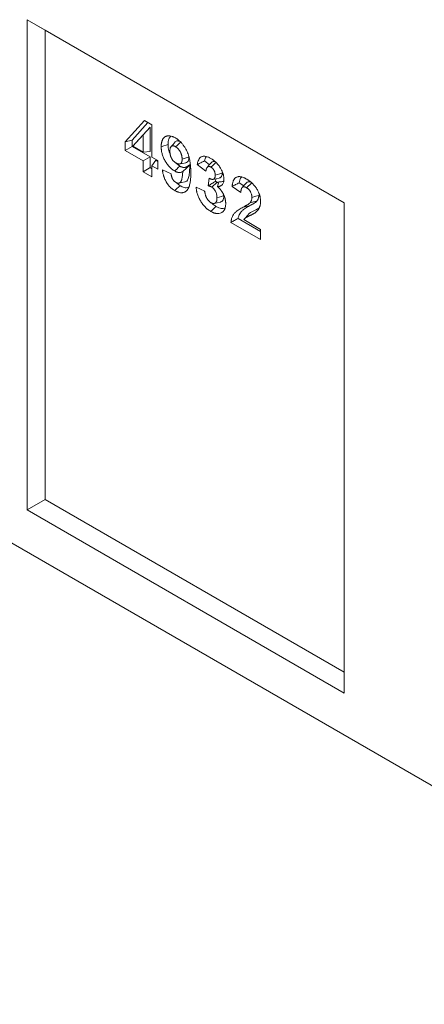
# Model space of a CAD drawing. Units: millimetres. Extents: x 1431 to 9831, y -4525 to 1415.
# Drawn here: x 9123 to 9202, y -1997 to -1805 of the extents above; entities that cross this region are included whole.
import ezdxf

# ---------------------------------------------------------------- set-up
doc = ezdxf.new("R2010")
doc.units = ezdxf.units.MM
doc.linetypes.add('SLD-SOLID', pattern=[0])
doc.layers.add('ACO_DRAINAGE', color=7, linetype='Continuous')

# ---------------------------------------------------------------- blocks, each defined once
blk = doc.blocks.new('ACO - 4932 - ISO')
at = {"layer": 'ACO_DRAINAGE', "linetype": 'SLD-SOLID', "lineweight": 0}
for p, q in [((70.89, 62.78), (9.02, 98.5)), ((9.02, 98.5), (9.02, 2.96)), ((12.55, 96.45), (9.02, 98.5)), ((70.89, 62.78), (12.55, 96.45)), ((12.55, 96.45), (12.55, 5)), ((161.75, -93.38), (-161.75, 93.38)), ((28.16, 74.7), (31.9, 78.83)), ((31.9, 78.83), (33.37, 77.98)), ((29.5, 75.05), (32.57, 78.44)), ((33.02, 77.58), (30.17, 74.44)), ((33.02, 77.58), (31.67, 76.08)), ((33.02, 72.8), (33.02, 77.58)), ((33.37, 77.98), (33.37, 71.7)), ((29.5, 75.05), (28.16, 74.7)), ((29.5, 73.78), (29.5, 75.05)), ((31.67, 76.08), (29.65, 73.84)), ((31.67, 72.68), (31.67, 76.08)), ((28.16, 73), (28.16, 74.7)), ((29.5, 73.78), (28.16, 73)), ((31.67, 70.98), (28.16, 73)), ((33.02, 71.75), (29.5, 73.78)), ((30.17, 74.44), (29.65, 73.84)), ((29.65, 73.84), (31.67, 72.68)), ((35.72, 73.92), (35.18, 73.74)), ((36.12, 74.05), (35.72, 73.92)), ((36.53, 74.19), (36.12, 74.05)), ((37.49, 74.2), (37.08, 73.74)), ((37.9, 74.67), (37.49, 74.2)), ((38.34, 74.05), (37.99, 73.74)), ((38.69, 74.36), (38.34, 74.05)), ((39.05, 74.68), (38.69, 74.36)), ((33.02, 72.8), (31.67, 72.68)), ((33.02, 71.75), (31.67, 70.98)), ((33.02, 69.66), (33.02, 71.75)), ((33.37, 71.7), (34.5, 71.04)), ((34.15, 71.1), (33.37, 70)), ((34.5, 70.89), (34.15, 71.1)), ((34.5, 71.04), (34.5, 69.34)), ((40.04, 71.59), (39.26, 71.33)), ((40.61, 71.78), (40.04, 71.59)), ((31.67, 68.88), (31.67, 70.98)), ((33.02, 69.66), (31.67, 68.88)), ((33.37, 69.45), (33.02, 69.66)), ((33.37, 70), (33.37, 67.9)), ((34.5, 69.34), (33.37, 70)), ((35.41, 69.26), (37.11, 68.49)), ((38.2, 69.4), (37.78, 69.02)), ((38.84, 69.96), (38.12, 70.53)), ((38.52, 69.68), (38.2, 69.4)), ((38.84, 69.96), (38.52, 69.68)), ((38.76, 70.38), (39.37, 70.5)), ((39.37, 70.5), (39.98, 70.63)), ((40.1, 69.59), (39.4, 68.93)), ((40.8, 70.25), (40.1, 69.59)), ((43.91, 69.01), (42.21, 70.29)), ((44.6, 70.24), (43.61, 70.98)), ((44.55, 70.18), (44.14, 69.72)), ((44.96, 70.65), (44.55, 70.18)), ((45.24, 70.08), (44.88, 69.76)), ((45.6, 70.41), (45.24, 70.08)), ((45.94, 70.7), (45.6, 70.41)), ((33.37, 67.9), (31.67, 68.88)), ((44.36, 66.12), (44.52, 67.61)), ((45.27, 67.38), (45.88, 67.5)), ((46.17, 68.34), (45.72, 68.19)), ((45.75, 66.98), (45.81, 67.49)), ((45.88, 67.5), (46.49, 67.63)), ((46.61, 68.48), (46.17, 68.34)), ((47.07, 68.64), (46.61, 68.48)), ((38.25, 65.57), (37.83, 65.2)), ((38.89, 66.14), (38.12, 66.74)), ((38.57, 65.86), (38.25, 65.57)), ((38.89, 66.14), (38.57, 65.86)), ((38.59, 66.64), (39.2, 66.76)), ((39.2, 66.76), (39.81, 66.89)), ((41.98, 65.83), (43.68, 65.09)), ((45.37, 66.17), (45.04, 65.88)), ((45.71, 66.47), (45.37, 66.17)), ((46.1, 66.81), (45.71, 66.47)), ((46.3, 66.43), (46.15, 65.97)), ((46.45, 66.89), (46.3, 66.43)), ((50.71, 64.83), (49.01, 66)), ((51.27, 66.12), (50.39, 66.72)), ((51.37, 66.24), (50.96, 65.77)), ((51.79, 66.71), (51.37, 66.24)), ((52.87, 66.7), (51.81, 65.76)), ((46.48, 63.9), (46.06, 63.76)), ((46.91, 64.05), (46.48, 63.9)), ((47.41, 64.21), (46.91, 64.05)), ((53.65, 64.08), (52.86, 63.82)), ((54.21, 64.26), (53.65, 64.08)), ((45.27, 61.52), (44.84, 61.15)), ((45.58, 61.81), (45.27, 61.52)), ((45.49, 62.68), (46.09, 62.8)), ((45.9, 62.09), (45.58, 61.81)), ((46.09, 62.8), (46.7, 62.93)), ((52.43, 62.23), (51.17, 61.96)), ((53.17, 62.98), (52.52, 62.83)), ((53.82, 63.13), (53.17, 62.98)), ((54.04, 61.41), (53.7, 61.03)), ((54.08, 61.46), (54.04, 61.41)), ((70.89, -32.76), (70.89, 62.78)), ((54.56, 57.22), (50.17, 59.75)), ((51.52, 59.78), (51.28, 59.53)), ((51.28, 59.53), (54.56, 57.63)), ((54.56, 55.67), (48.78, 59)), ((54.56, 57.63), (54.56, 55.67)), ((12.55, 5), (9.02, 2.96)), ((12.55, 5), (70.89, -28.67)), ((9.02, 2.96), (70.89, -32.76))]:
    blk.add_line(p, q, dxfattribs=at)
for points, knots in [([(35.18, 73.74), (35.19, 73.85), (35.19, 73.95), (35.2, 74.11), (35.2, 74.16), (35.21, 74.26), (35.22, 74.31), (35.23, 74.41), (35.24, 74.46), (35.26, 74.56), (35.27, 74.6), (35.29, 74.7), (35.3, 74.74), (35.33, 74.83), (35.34, 74.87), (35.37, 74.96), (35.39, 75), (35.42, 75.08), (35.44, 75.12), (35.48, 75.19), (35.5, 75.23), (35.55, 75.3), (35.57, 75.33), (35.62, 75.39), (35.64, 75.43), (35.7, 75.48), (35.72, 75.51), (35.78, 75.57), (35.81, 75.59), (35.87, 75.64), (35.9, 75.66), (35.97, 75.7), (36, 75.72), (36.07, 75.75), (36.1, 75.77), (36.21, 75.81), (36.29, 75.84), (36.44, 75.87), (36.52, 75.88), (36.69, 75.88), (36.77, 75.88), (37.03, 75.85), (37.21, 75.8), (37.44, 75.71), (37.49, 75.69), (37.58, 75.65), (37.63, 75.63), (37.77, 75.56), (37.86, 75.51), (37.96, 75.46)], [0, 0, 0, 0, 0.0625, 0.0625, 0.09375, 0.09375, 0.125, 0.125, 0.15625, 0.15625, 0.1875, 0.1875, 0.21875, 0.21875, 0.25, 0.25, 0.28125, 0.28125, 0.3125, 0.3125, 0.34375, 0.34375, 0.375, 0.375, 0.40625, 0.40625, 0.4375, 0.4375, 0.46875, 0.46875, 0.5, 0.5, 0.53125, 0.53125, 0.5625, 0.5625, 0.625, 0.625, 0.6875, 0.6875, 0.75, 0.75, 0.875, 0.875, 0.90625, 0.90625, 0.9375, 0.9375, 1, 1, 1, 1]), ([(36.53, 74.19), (36.55, 74.58), (36.58, 75.24), (36.9, 75.63), (37.03, 75.79)], [0, 0, 0, 0, 0.58823, 1, 1, 1, 1]), ([(39.05, 74.68), (38.84, 74.77), (38.48, 74.93), (38.09, 74.86), (37.97, 74.7), (37.92, 74.64)], [0, 0, 0, 0, 0.476059, 0.804889, 1, 1, 1, 1]), ([(37.96, 75.46), (38.02, 75.42), (38.08, 75.38), (38.18, 75.32), (38.21, 75.3), (38.27, 75.26), (38.3, 75.24), (38.46, 75.13), (38.58, 75.03), (38.83, 74.81), (38.95, 74.7), (39.12, 74.51), (39.18, 74.45), (39.29, 74.32), (39.34, 74.25), (39.45, 74.11), (39.5, 74.04), (39.6, 73.9), (39.65, 73.82), (39.75, 73.67), (39.8, 73.6), (39.89, 73.45), (39.93, 73.37), (40.06, 73.14), (40.14, 72.98), (40.29, 72.66), (40.36, 72.49), (40.47, 72.17), (40.53, 72.01), (40.62, 71.68), (40.66, 71.52), (40.73, 71.2), (40.76, 71.04), (40.81, 70.73), (40.84, 70.57), (40.88, 70.26), (40.89, 70.11), (40.92, 69.8), (40.93, 69.65), (40.95, 69.35), (40.95, 69.2), (40.96, 68.91), (40.96, 68.76), (40.96, 68.62)], [0, 0, 0, 0, 0.03125, 0.03125, 0.046875, 0.046875, 0.0625, 0.0625, 0.125, 0.125, 0.1875, 0.1875, 0.21875, 0.21875, 0.25, 0.25, 0.28125, 0.28125, 0.3125, 0.3125, 0.34375, 0.34375, 0.375, 0.375, 0.4375, 0.4375, 0.5, 0.5, 0.5625, 0.5625, 0.625, 0.625, 0.6875, 0.6875, 0.75, 0.75, 0.8125, 0.8125, 0.875, 0.875, 0.9375, 0.9375, 1, 1, 1, 1]), ([(37.78, 69.02), (37.69, 69.08), (37.6, 69.13), (37.42, 69.25), (37.34, 69.31), (37.16, 69.46), (37.08, 69.53), (36.95, 69.65), (36.91, 69.69), (36.82, 69.78), (36.78, 69.82), (36.7, 69.91), (36.66, 69.96), (36.58, 70.05), (36.55, 70.1), (36.47, 70.19), (36.43, 70.24), (36.36, 70.34), (36.32, 70.39), (36.25, 70.49), (36.22, 70.54), (36.15, 70.65), (36.11, 70.7), (36.05, 70.81), (36.01, 70.86), (35.95, 70.97), (35.92, 71.02), (35.86, 71.13), (35.83, 71.19), (35.77, 71.3), (35.75, 71.36), (35.67, 71.52), (35.62, 71.64), (35.52, 71.87), (35.48, 71.98), (35.41, 72.21), (35.38, 72.32), (35.32, 72.55), (35.29, 72.66), (35.25, 72.89), (35.23, 73), (35.21, 73.16), (35.21, 73.21), (35.2, 73.32), (35.2, 73.37), (35.19, 73.53), (35.19, 73.64), (35.18, 73.74)], [0, 0, 0, 0, 0.0625, 0.0625, 0.125, 0.125, 0.1875, 0.1875, 0.21875, 0.21875, 0.25, 0.25, 0.28125, 0.28125, 0.3125, 0.3125, 0.34375, 0.34375, 0.375, 0.375, 0.40625, 0.40625, 0.4375, 0.4375, 0.46875, 0.46875, 0.5, 0.5, 0.53125, 0.53125, 0.5625, 0.5625, 0.625, 0.625, 0.6875, 0.6875, 0.75, 0.75, 0.8125, 0.8125, 0.875, 0.875, 0.90625, 0.90625, 0.9375, 0.9375, 1, 1, 1, 1]), ([(36.95, 72.28), (36.9, 72.36), (36.69, 72.77), (36.56, 73.45), (36.54, 73.97), (36.53, 74.19)], [0, 0, 0, 0, 0.128947, 0.638477, 1, 1, 1, 1]), ([(37.99, 73.74), (37.95, 73.76), (37.91, 73.78), (37.85, 73.81), (37.83, 73.82), (37.79, 73.84), (37.77, 73.85), (37.71, 73.87), (37.67, 73.88), (37.59, 73.9), (37.55, 73.9), (37.48, 73.91), (37.44, 73.91), (37.37, 73.9), (37.33, 73.89), (37.27, 73.87), (37.24, 73.86), (37.19, 73.83), (37.18, 73.83), (37.15, 73.81), (37.14, 73.8), (37.11, 73.77), (37.1, 73.76), (37.08, 73.73), (37.07, 73.72), (37.04, 73.68), (37.02, 73.64), (36.97, 73.54), (36.95, 73.46), (36.91, 73.3), (36.9, 73.21), (36.89, 73.08), (36.89, 73.03), (36.88, 72.94), (36.88, 72.89), (36.88, 72.84)], [0, 0, 0, 0, 0.0625, 0.0625, 0.09375, 0.09375, 0.125, 0.125, 0.1875, 0.1875, 0.25, 0.25, 0.3125, 0.3125, 0.375, 0.375, 0.4375, 0.4375, 0.46875, 0.46875, 0.5, 0.5, 0.53125, 0.53125, 0.5625, 0.5625, 0.625, 0.625, 0.75, 0.75, 0.875, 0.875, 0.9375, 0.9375, 1, 1, 1, 1]), ([(39.26, 71.33), (39.26, 71.39), (39.26, 71.44), (39.26, 71.52), (39.26, 71.55), (39.25, 71.6), (39.25, 71.63), (39.24, 71.71), (39.23, 71.76), (39.21, 71.88), (39.2, 71.93), (39.19, 72.02), (39.18, 72.05), (39.16, 72.1), (39.16, 72.13), (39.14, 72.19), (39.13, 72.22), (39.11, 72.28), (39.1, 72.31), (39.07, 72.39), (39.05, 72.45), (39.01, 72.54), (39, 72.57), (38.97, 72.62), (38.95, 72.65), (38.92, 72.71), (38.91, 72.74), (38.88, 72.79), (38.86, 72.82), (38.81, 72.9), (38.78, 72.95), (38.71, 73.06), (38.67, 73.11), (38.59, 73.21), (38.56, 73.26), (38.47, 73.35), (38.43, 73.39), (38.35, 73.48), (38.3, 73.52), (38.24, 73.57), (38.22, 73.59), (38.17, 73.62), (38.15, 73.64), (38.08, 73.68), (38.04, 73.71), (37.99, 73.74)], [0, 0, 0, 0, 0.0625, 0.0625, 0.09375, 0.09375, 0.125, 0.125, 0.1875, 0.1875, 0.25, 0.25, 0.28125, 0.28125, 0.3125, 0.3125, 0.34375, 0.34375, 0.375, 0.375, 0.4375, 0.4375, 0.46875, 0.46875, 0.5, 0.5, 0.53125, 0.53125, 0.5625, 0.5625, 0.625, 0.625, 0.6875, 0.6875, 0.75, 0.75, 0.8125, 0.8125, 0.875, 0.875, 0.90625, 0.90625, 0.9375, 0.9375, 1, 1, 1, 1]), ([(36.88, 72.84), (36.88, 72.79), (36.88, 72.74), (36.89, 72.67), (36.89, 72.64), (36.89, 72.59), (36.89, 72.56), (36.9, 72.51), (36.9, 72.48), (36.91, 72.43), (36.91, 72.4), (36.92, 72.35), (36.92, 72.32), (36.93, 72.27), (36.93, 72.24), (36.94, 72.19), (36.95, 72.16), (36.96, 72.1), (36.97, 72.08), (36.98, 72.02), (36.99, 71.99), (37.01, 71.94), (37.02, 71.91), (37.03, 71.85), (37.04, 71.83), (37.06, 71.78), (37.06, 71.77), (37.07, 71.74), (37.08, 71.73), (37.1, 71.69), (37.11, 71.66), (37.13, 71.6), (37.15, 71.58), (37.18, 71.52), (37.19, 71.49), (37.22, 71.44), (37.24, 71.41), (37.28, 71.33), (37.32, 71.28), (37.42, 71.13), (37.5, 71.04), (37.66, 70.87), (37.74, 70.79), (37.85, 70.7), (37.87, 70.69), (37.91, 70.66), (37.93, 70.64), (38, 70.6), (38.04, 70.57), (38.09, 70.54)], [0, 0, 0, 0, 0.0625, 0.0625, 0.09375, 0.09375, 0.125, 0.125, 0.15625, 0.15625, 0.1875, 0.1875, 0.21875, 0.21875, 0.25, 0.25, 0.28125, 0.28125, 0.3125, 0.3125, 0.34375, 0.34375, 0.375, 0.375, 0.40625, 0.40625, 0.421875, 0.421875, 0.4375, 0.4375, 0.46875, 0.46875, 0.5, 0.5, 0.53125, 0.53125, 0.5625, 0.5625, 0.625, 0.625, 0.75, 0.75, 0.875, 0.875, 0.90625, 0.90625, 0.9375, 0.9375, 1, 1, 1, 1]), ([(38.09, 70.54), (38.13, 70.52), (38.17, 70.5), (38.25, 70.46), (38.29, 70.44), (38.37, 70.41), (38.41, 70.4), (38.49, 70.38), (38.53, 70.38), (38.6, 70.37), (38.64, 70.37), (38.71, 70.37), (38.75, 70.37), (38.81, 70.39), (38.85, 70.4), (38.91, 70.42), (38.94, 70.44), (38.98, 70.47), (38.99, 70.48), (39.02, 70.5), (39.03, 70.51), (39.07, 70.55), (39.09, 70.57), (39.13, 70.63), (39.14, 70.67), (39.17, 70.74), (39.19, 70.77), (39.21, 70.85), (39.22, 70.89), (39.24, 70.97), (39.24, 71.02), (39.25, 71.08), (39.25, 71.11), (39.26, 71.15), (39.26, 71.17), (39.26, 71.24), (39.26, 71.29), (39.26, 71.33)], [0, 0, 0, 0, 0.0625, 0.0625, 0.125, 0.125, 0.1875, 0.1875, 0.25, 0.25, 0.3125, 0.3125, 0.375, 0.375, 0.4375, 0.4375, 0.5, 0.5, 0.53125, 0.53125, 0.5625, 0.5625, 0.625, 0.625, 0.6875, 0.6875, 0.75, 0.75, 0.8125, 0.8125, 0.875, 0.875, 0.90625, 0.90625, 0.9375, 0.9375, 1, 1, 1, 1]), ([(39.97, 70.65), (40.03, 70.66), (40.23, 70.67), (40.45, 70.91), (40.59, 71.31), (40.6, 71.63), (40.61, 71.78)], [0, 0, 0, 0, 0.130761, 0.449024, 0.734869, 1, 1, 1, 1]), ([(42.21, 70.29), (42.23, 70.37), (42.24, 70.45), (42.28, 70.62), (42.3, 70.7), (42.37, 70.93), (42.42, 71.07), (42.56, 71.34), (42.63, 71.46), (42.77, 71.61), (42.82, 71.66), (42.93, 71.74), (42.99, 71.77), (43.12, 71.82), (43.18, 71.84), (43.31, 71.87), (43.38, 71.88), (43.6, 71.9), (43.75, 71.89), (44.06, 71.83), (44.22, 71.78), (44.42, 71.7), (44.46, 71.68), (44.54, 71.64), (44.58, 71.62), (44.7, 71.56), (44.78, 71.52), (44.86, 71.47)], [0, 0, 0, 0, 0.0625, 0.0625, 0.125, 0.125, 0.25, 0.25, 0.375, 0.375, 0.4375, 0.4375, 0.5, 0.5, 0.5625, 0.5625, 0.625, 0.625, 0.75, 0.75, 0.875, 0.875, 0.90625, 0.90625, 0.9375, 0.9375, 1, 1, 1, 1]), ([(43.61, 70.98), (43.68, 71.28), (43.76, 71.63), (43.98, 71.79), (44.01, 71.81)], [0, 0, 0, 0, 0.895691, 1, 1, 1, 1]), ([(44.86, 71.47), (44.96, 71.42), (45.05, 71.36), (45.18, 71.27), (45.23, 71.24), (45.32, 71.18), (45.36, 71.15), (45.49, 71.04), (45.58, 70.97), (45.76, 70.81), (45.84, 70.73), (46.01, 70.56), (46.1, 70.47), (46.22, 70.32), (46.25, 70.28), (46.33, 70.18), (46.37, 70.13), (46.44, 70.02), (46.48, 69.97), (46.55, 69.87), (46.59, 69.81), (46.69, 69.65), (46.75, 69.54), (46.82, 69.43)], [0, 0, 0, 0, 0.125, 0.125, 0.1875, 0.1875, 0.25, 0.25, 0.375, 0.375, 0.5, 0.5, 0.625, 0.625, 0.6875, 0.6875, 0.75, 0.75, 0.8125, 0.8125, 0.875, 0.875, 1, 1, 1, 1]), ([(37.83, 65.2), (37.75, 65.24), (37.67, 65.29), (37.56, 65.37), (37.52, 65.39), (37.44, 65.45), (37.4, 65.47), (37.21, 65.62), (37.06, 65.75), (36.88, 65.93), (36.84, 65.96), (36.77, 66.04), (36.74, 66.08), (36.63, 66.19), (36.57, 66.28), (36.47, 66.41), (36.44, 66.45), (36.37, 66.54), (36.34, 66.58), (36.28, 66.67), (36.25, 66.72), (36.2, 66.81), (36.17, 66.86), (36.09, 67), (36.04, 67.1), (35.94, 67.29), (35.9, 67.39), (35.81, 67.59), (35.78, 67.69), (35.73, 67.84), (35.71, 67.89), (35.68, 67.99), (35.66, 68.04), (35.62, 68.19), (35.59, 68.29), (35.54, 68.48), (35.52, 68.58), (35.49, 68.73), (35.48, 68.78), (35.47, 68.87), (35.46, 68.92), (35.44, 69.06), (35.42, 69.16), (35.41, 69.26)], [0, 0, 0, 0, 0.0625, 0.0625, 0.09375, 0.09375, 0.125, 0.125, 0.25, 0.25, 0.28125, 0.28125, 0.3125, 0.3125, 0.375, 0.375, 0.40625, 0.40625, 0.4375, 0.4375, 0.46875, 0.46875, 0.5, 0.5, 0.5625, 0.5625, 0.625, 0.625, 0.6875, 0.6875, 0.71875, 0.71875, 0.75, 0.75, 0.8125, 0.8125, 0.875, 0.875, 0.90625, 0.90625, 0.9375, 0.9375, 1, 1, 1, 1]), ([(40.8, 70.25), (40.61, 70.13), (40.43, 70.01), (40.25, 69.89), (40.2, 69.86), (40.15, 69.82), (40.08, 69.79), (40.05, 69.77), (40, 69.75), (39.98, 69.74), (39.9, 69.72), (39.84, 69.71), (39.73, 69.7), (39.67, 69.7), (39.55, 69.7), (39.49, 69.71), (39.4, 69.73), (39.37, 69.74), (39.3, 69.75), (39.27, 69.76), (39.2, 69.79), (39.17, 69.8), (39.11, 69.83), (39.07, 69.84), (38.98, 69.88), (38.91, 69.92), (38.84, 69.96)], [-0.436586, -0.436586, -0.436586, -0.436586, 0, 0, 0, 0.125, 0.125, 0.1875, 0.1875, 0.25, 0.25, 0.375, 0.375, 0.5, 0.5, 0.625, 0.625, 0.6875, 0.6875, 0.75, 0.75, 0.8125, 0.8125, 0.875, 0.875, 0.996184, 0.996184, 0.996184, 0.996184]), ([(39.8, 66.91), (39.86, 66.92), (40.07, 66.93), (40.38, 67.25), (40.6, 67.95), (40.73, 69), (40.77, 69.79), (40.8, 70.25)], [0, 0, 0, 0, 0.051146, 0.202644, 0.418337, 0.661553, 1, 1, 1, 1]), ([(43.61, 70.98), (43.38, 70.86), (43.14, 70.75), (42.91, 70.63), (42.68, 70.52), (42.44, 70.4), (42.21, 70.29)], [0, 0, 0, 0, 0.001612036, 0.001612036, 0.001612036, 0.0032241, 0.0032241, 0.0032241, 0.0032241]), ([(44.88, 69.76), (44.84, 69.78), (44.81, 69.8), (44.76, 69.82), (44.74, 69.83), (44.71, 69.84), (44.69, 69.85), (44.64, 69.87), (44.61, 69.87), (44.54, 69.88), (44.51, 69.88), (44.45, 69.88), (44.42, 69.88), (44.37, 69.87), (44.34, 69.86), (44.29, 69.83), (44.26, 69.82), (44.22, 69.79), (44.19, 69.77), (44.13, 69.71), (44.1, 69.67), (44.03, 69.56), (44.01, 69.5), (43.98, 69.4), (43.97, 69.37), (43.95, 69.3), (43.95, 69.27), (43.93, 69.16), (43.92, 69.09), (43.91, 69.01)], [0, 0, 0, 0, 0.0625, 0.0625, 0.09375, 0.09375, 0.125, 0.125, 0.1875, 0.1875, 0.25, 0.25, 0.3125, 0.3125, 0.375, 0.375, 0.4375, 0.4375, 0.5, 0.5, 0.625, 0.625, 0.75, 0.75, 0.8125, 0.8125, 0.875, 0.875, 1, 1, 1, 1]), ([(45.72, 68.19), (45.72, 68.26), (45.72, 68.33), (45.71, 68.42), (45.71, 68.44), (45.7, 68.47), (45.7, 68.49), (45.69, 68.55), (45.68, 68.58), (45.66, 68.7), (45.64, 68.77), (45.6, 68.89), (45.58, 68.93), (45.55, 69), (45.53, 69.04), (45.47, 69.15), (45.43, 69.23), (45.33, 69.36), (45.28, 69.43), (45.2, 69.52), (45.17, 69.54), (45.11, 69.6), (45.09, 69.62), (45, 69.69), (44.94, 69.73), (44.88, 69.76)], [0, 0, 0, 0, 0.125, 0.125, 0.15625, 0.15625, 0.1875, 0.1875, 0.25, 0.25, 0.375, 0.375, 0.4375, 0.4375, 0.5, 0.5, 0.625, 0.625, 0.75, 0.75, 0.8125, 0.8125, 0.875, 0.875, 1, 1, 1, 1]), ([(45.76, 70.77), (45.67, 70.8), (45.43, 70.9), (45.15, 70.84), (45.02, 70.69), (44.97, 70.63)], [0, 0, 0, 0, 0.2785102, 0.7286582, 1, 1, 1, 1]), ([(46.82, 69.43), (46.86, 69.34), (46.91, 69.26), (46.97, 69.13), (46.99, 69.09), (47.03, 69), (47.05, 68.96), (47.11, 68.83), (47.14, 68.74), (47.19, 68.61), (47.21, 68.56), (47.24, 68.48), (47.25, 68.43), (47.28, 68.34), (47.29, 68.3), (47.31, 68.21), (47.32, 68.17), (47.35, 68.04), (47.37, 67.95), (47.4, 67.78), (47.41, 67.7), (47.42, 67.54), (47.42, 67.46), (47.42, 67.38)], [0, 0, 0, 0, 0.125, 0.125, 0.1875, 0.1875, 0.25, 0.25, 0.375, 0.375, 0.4375, 0.4375, 0.5, 0.5, 0.5625, 0.5625, 0.625, 0.625, 0.75, 0.75, 0.875, 0.875, 1, 1, 1, 1]), ([(37.11, 68.49), (37.12, 68.41), (37.13, 68.33), (37.15, 68.21), (37.15, 68.17), (37.17, 68.09), (37.18, 68.05), (37.2, 67.98), (37.2, 67.96), (37.21, 67.92), (37.22, 67.9), (37.24, 67.84), (37.25, 67.79), (37.28, 67.71), (37.3, 67.67), (37.33, 67.59), (37.35, 67.54), (37.41, 67.42), (37.46, 67.34), (37.57, 67.19), (37.62, 67.12), (37.75, 67), (37.81, 66.94), (37.94, 66.84), (38, 66.8), (38.07, 66.76)], [0, 0, 0, 0, 0.125, 0.125, 0.1875, 0.1875, 0.25, 0.25, 0.28125, 0.28125, 0.3125, 0.3125, 0.375, 0.375, 0.4375, 0.4375, 0.5, 0.5, 0.625, 0.625, 0.75, 0.75, 0.875, 0.875, 1, 1, 1, 1]), ([(39.4, 68.93), (39.34, 68.9), (39.29, 68.87), (39.21, 68.82), (39.18, 68.81), (39.12, 68.78), (39.09, 68.77), (39, 68.74), (38.94, 68.73), (38.81, 68.72), (38.74, 68.72), (38.6, 68.72), (38.53, 68.73), (38.42, 68.75), (38.38, 68.76), (38.31, 68.78), (38.27, 68.8), (38.2, 68.82), (38.16, 68.84), (38.08, 68.87), (38.04, 68.88), (37.93, 68.94), (37.85, 68.98), (37.78, 69.02)], [0, 0, 0, 0, 0.125, 0.125, 0.1875, 0.1875, 0.25, 0.25, 0.375, 0.375, 0.5, 0.5, 0.625, 0.625, 0.6875, 0.6875, 0.75, 0.75, 0.8125, 0.8125, 0.875, 0.875, 1, 1, 1, 1]), ([(40.96, 68.62), (40.96, 68.47), (40.96, 68.32), (40.95, 68.02), (40.95, 67.88), (40.93, 67.59), (40.92, 67.45), (40.89, 67.16), (40.87, 67.03), (40.83, 66.75), (40.8, 66.62), (40.75, 66.36), (40.71, 66.24), (40.64, 65.99), (40.6, 65.88), (40.5, 65.65), (40.44, 65.55), (40.35, 65.41), (40.32, 65.36), (40.25, 65.27), (40.21, 65.23), (40.1, 65.12), (40.01, 65.05), (39.83, 64.94), (39.74, 64.89), (39.59, 64.84), (39.53, 64.82), (39.43, 64.8), (39.37, 64.79), (39.26, 64.78), (39.2, 64.77), (39.09, 64.77), (39.03, 64.78), (38.85, 64.8), (38.72, 64.82), (38.54, 64.88), (38.47, 64.9), (38.34, 64.94), (38.28, 64.97), (38.18, 65.01), (38.15, 65.03), (38.09, 65.06), (38.05, 65.08), (37.96, 65.13), (37.89, 65.16), (37.83, 65.2)], [0, 0, 0, 0, 0.0625, 0.0625, 0.125, 0.125, 0.1875, 0.1875, 0.25, 0.25, 0.3125, 0.3125, 0.375, 0.375, 0.4375, 0.4375, 0.5, 0.5, 0.53125, 0.53125, 0.5625, 0.5625, 0.625, 0.625, 0.6875, 0.6875, 0.71875, 0.71875, 0.75, 0.75, 0.78125, 0.78125, 0.8125, 0.8125, 0.875, 0.875, 0.90625, 0.90625, 0.9375, 0.9375, 0.953125, 0.953125, 0.96875, 0.96875, 1, 1, 1, 1]), ([(38.07, 66.76), (38.1, 66.74), (38.13, 66.72), (38.18, 66.7), (38.2, 66.69), (38.23, 66.68), (38.25, 66.67), (38.28, 66.66), (38.3, 66.66), (38.33, 66.65), (38.34, 66.65), (38.38, 66.64), (38.39, 66.64), (38.42, 66.63), (38.44, 66.63), (38.51, 66.63), (38.57, 66.63), (38.65, 66.65), (38.68, 66.66), (38.73, 66.68), (38.75, 66.69), (38.8, 66.72), (38.82, 66.73), (38.86, 66.77), (38.88, 66.78), (38.92, 66.82), (38.94, 66.84), (38.98, 66.88), (39, 66.91), (39.04, 66.98), (39.07, 67.03), (39.11, 67.12), (39.12, 67.15), (39.14, 67.21), (39.15, 67.24), (39.17, 67.3), (39.18, 67.33), (39.2, 67.39), (39.2, 67.43), (39.23, 67.52), (39.24, 67.59), (39.28, 67.79), (39.3, 67.93), (39.34, 68.21), (39.35, 68.35), (39.38, 68.64), (39.39, 68.79), (39.4, 68.93)], [0, 0, 0, 0, 0.03125, 0.03125, 0.046875, 0.046875, 0.0625, 0.0625, 0.078125, 0.078125, 0.09375, 0.09375, 0.109375, 0.109375, 0.125, 0.125, 0.1875, 0.1875, 0.21875, 0.21875, 0.25, 0.25, 0.28125, 0.28125, 0.3125, 0.3125, 0.34375, 0.34375, 0.375, 0.375, 0.4375, 0.4375, 0.46875, 0.46875, 0.5, 0.5, 0.53125, 0.53125, 0.5625, 0.5625, 0.625, 0.625, 0.75, 0.75, 0.875, 0.875, 1, 1, 1, 1]), ([(44.52, 67.61), (44.56, 67.59), (44.6, 67.57), (44.66, 67.54), (44.68, 67.53), (44.71, 67.51), (44.73, 67.5), (44.77, 67.48), (44.79, 67.47), (44.83, 67.45), (44.85, 67.45), (44.91, 67.42), (44.94, 67.41), (45.02, 67.39), (45.05, 67.39), (45.13, 67.38), (45.16, 67.37), (45.21, 67.37), (45.23, 67.37), (45.26, 67.38), (45.28, 67.38), (45.31, 67.39), (45.33, 67.39), (45.36, 67.4), (45.37, 67.41), (45.4, 67.42), (45.41, 67.43), (45.44, 67.45), (45.45, 67.46), (45.49, 67.49), (45.52, 67.51), (45.56, 67.56), (45.58, 67.58), (45.62, 67.64), (45.63, 67.67), (45.66, 67.74), (45.67, 67.78), (45.69, 67.85), (45.7, 67.89), (45.71, 68.01), (45.72, 68.1), (45.72, 68.19)], [0, 0, 0, 0, 0.0625, 0.0625, 0.09375, 0.09375, 0.125, 0.125, 0.15625, 0.15625, 0.1875, 0.1875, 0.25, 0.25, 0.3125, 0.3125, 0.375, 0.375, 0.40625, 0.40625, 0.4375, 0.4375, 0.46875, 0.46875, 0.5, 0.5, 0.53125, 0.53125, 0.5625, 0.5625, 0.625, 0.625, 0.6875, 0.6875, 0.75, 0.75, 0.8125, 0.8125, 0.875, 0.875, 1, 1, 1, 1]), ([(47.42, 67.38), (47.42, 67.32), (47.42, 67.27), (47.41, 67.18), (47.41, 67.16), (47.41, 67.1), (47.4, 67.08), (47.39, 66.95), (47.36, 66.85), (47.3, 66.67), (47.26, 66.58), (47.17, 66.43), (47.12, 66.36), (47.03, 66.28), (47, 66.25), (46.93, 66.2), (46.9, 66.18), (46.83, 66.14), (46.79, 66.12), (46.72, 66.09), (46.68, 66.07), (46.61, 66.05), (46.57, 66.03), (46.49, 66.01), (46.45, 66), (46.32, 65.98), (46.24, 65.98), (46.15, 65.97)], [0, 0, 0, 0, 0.0625, 0.0625, 0.09375, 0.09375, 0.125, 0.125, 0.25, 0.25, 0.375, 0.375, 0.5, 0.5, 0.5625, 0.5625, 0.625, 0.625, 0.6875, 0.6875, 0.75, 0.75, 0.8125, 0.8125, 0.875, 0.875, 1, 1, 1, 1]), ([(46.48, 67.65), (46.55, 67.66), (46.73, 67.69), (46.94, 67.92), (47.05, 68.27), (47.06, 68.53), (47.07, 68.64)], [0, 0, 0, 0, 0.180981, 0.474504, 0.79712, 1, 1, 1, 1]), ([(49.01, 66), (49.02, 66.1), (49.03, 66.2), (49.05, 66.34), (49.06, 66.39), (49.07, 66.48), (49.08, 66.53), (49.11, 66.67), (49.13, 66.76), (49.18, 66.93), (49.21, 67.01), (49.26, 67.13), (49.28, 67.17), (49.31, 67.25), (49.33, 67.28), (49.37, 67.36), (49.39, 67.39), (49.44, 67.46), (49.46, 67.49), (49.53, 67.58), (49.59, 67.63), (49.7, 67.72), (49.77, 67.76), (49.9, 67.83), (49.97, 67.85), (50.08, 67.88), (50.12, 67.89), (50.2, 67.9), (50.24, 67.91), (50.31, 67.91), (50.35, 67.91), (50.44, 67.91), (50.48, 67.91), (50.6, 67.9), (50.69, 67.89), (50.86, 67.86), (50.95, 67.84), (51.12, 67.78), (51.21, 67.75), (51.35, 67.69), (51.39, 67.67), (51.48, 67.63), (51.53, 67.61), (51.67, 67.54), (51.76, 67.49), (51.85, 67.44)], [0, 0, 0, 0, 0.0625, 0.0625, 0.09375, 0.09375, 0.125, 0.125, 0.1875, 0.1875, 0.25, 0.25, 0.28125, 0.28125, 0.3125, 0.3125, 0.34375, 0.34375, 0.375, 0.375, 0.4375, 0.4375, 0.5, 0.5, 0.5625, 0.5625, 0.59375, 0.59375, 0.625, 0.625, 0.65625, 0.65625, 0.6875, 0.6875, 0.75, 0.75, 0.8125, 0.8125, 0.875, 0.875, 0.90625, 0.90625, 0.9375, 0.9375, 1, 1, 1, 1]), ([(50.39, 66.72), (50.44, 67.07), (50.52, 67.53), (50.78, 67.77), (50.85, 67.83)], [0, 0, 0, 0, 0.76157, 1, 1, 1, 1]), ([(51.85, 67.44), (51.93, 67.39), (52.02, 67.34), (52.14, 67.26), (52.19, 67.23), (52.27, 67.17), (52.31, 67.14), (52.44, 67.05), (52.52, 66.99), (52.69, 66.85), (52.77, 66.78), (52.94, 66.63), (53.02, 66.55), (53.17, 66.39), (53.25, 66.3), (53.4, 66.13), (53.47, 66.03), (53.61, 65.84), (53.68, 65.74), (53.81, 65.54), (53.87, 65.44), (53.99, 65.23), (54.04, 65.12), (54.15, 64.91), (54.2, 64.8), (54.26, 64.63), (54.28, 64.58), (54.32, 64.47), (54.34, 64.41), (54.38, 64.3), (54.39, 64.25), (54.42, 64.14), (54.44, 64.09), (54.47, 63.92), (54.49, 63.82), (54.53, 63.61), (54.54, 63.5), (54.56, 63.3), (54.56, 63.2), (54.56, 63.1)], [0, 0, 0, 0, 0.0625, 0.0625, 0.09375, 0.09375, 0.125, 0.125, 0.1875, 0.1875, 0.25, 0.25, 0.3125, 0.3125, 0.375, 0.375, 0.4375, 0.4375, 0.5, 0.5, 0.5625, 0.5625, 0.625, 0.625, 0.6875, 0.6875, 0.71875, 0.71875, 0.75, 0.75, 0.78125, 0.78125, 0.8125, 0.8125, 0.875, 0.875, 0.9375, 0.9375, 1, 1, 1, 1]), ([(40.59, 65.91), (40.42, 65.84), (40.04, 65.67), (39.41, 65.86), (39.01, 66.07), (38.89, 66.14)], [0, 0, 0, 0, 0.3492117, 0.8086508, 1, 1, 1, 1]), ([(44.84, 61.15), (44.75, 61.2), (44.66, 61.25), (44.55, 61.33), (44.53, 61.34), (44.48, 61.37), (44.46, 61.39), (44.4, 61.44), (44.35, 61.47), (44.26, 61.54), (44.22, 61.57), (44.13, 61.64), (44.09, 61.68), (44, 61.75), (43.96, 61.79), (43.87, 61.87), (43.83, 61.91), (43.75, 62), (43.7, 62.04), (43.62, 62.13), (43.58, 62.17), (43.5, 62.26), (43.46, 62.31), (43.38, 62.4), (43.34, 62.45), (43.23, 62.6), (43.16, 62.7), (43.01, 62.91), (42.95, 63.01), (42.82, 63.23), (42.75, 63.34), (42.63, 63.56), (42.58, 63.68), (42.42, 64.02), (42.33, 64.25), (42.22, 64.59), (42.18, 64.71), (42.14, 64.88), (42.13, 64.94), (42.1, 65.05), (42.09, 65.11), (42.07, 65.22), (42.05, 65.28), (42.04, 65.39), (42.03, 65.45), (42, 65.61), (41.99, 65.72), (41.98, 65.83)], [0, 0, 0, 0, 0.0625, 0.0625, 0.078125, 0.078125, 0.09375, 0.09375, 0.125, 0.125, 0.15625, 0.15625, 0.1875, 0.1875, 0.21875, 0.21875, 0.25, 0.25, 0.28125, 0.28125, 0.3125, 0.3125, 0.34375, 0.34375, 0.375, 0.375, 0.4375, 0.4375, 0.5, 0.5, 0.5625, 0.5625, 0.625, 0.625, 0.75, 0.75, 0.8125, 0.8125, 0.84375, 0.84375, 0.875, 0.875, 0.90625, 0.90625, 0.9375, 0.9375, 1, 1, 1, 1]), ([(45.75, 66.98), (45.52, 66.84), (45.29, 66.7), (44.82, 66.41), (44.59, 66.27), (44.36, 66.12)], [0, 0, 0, 0, 0.5, 0.5, 1, 1, 1, 1]), ([(45.04, 65.88), (45.01, 65.89), (44.98, 65.91), (44.94, 65.93), (44.92, 65.94), (44.89, 65.95), (44.88, 65.96), (44.84, 65.98), (44.81, 65.99), (44.75, 66.01), (44.72, 66.02), (44.67, 66.04), (44.64, 66.05), (44.58, 66.07), (44.55, 66.07), (44.47, 66.1), (44.42, 66.11), (44.36, 66.12)], [0, 0, 0, 0, 0.125, 0.125, 0.1875, 0.1875, 0.25, 0.25, 0.375, 0.375, 0.5, 0.5, 0.625, 0.625, 0.75, 0.75, 1, 1, 1, 1]), ([(46.06, 63.76), (46.06, 63.85), (46.06, 63.95), (46.04, 64.09), (46.04, 64.13), (46.03, 64.23), (46.02, 64.28), (45.99, 64.42), (45.97, 64.52), (45.9, 64.72), (45.87, 64.83), (45.78, 65.02), (45.73, 65.12), (45.64, 65.26), (45.61, 65.31), (45.55, 65.4), (45.52, 65.44), (45.45, 65.53), (45.41, 65.57), (45.34, 65.64), (45.31, 65.68), (45.25, 65.73), (45.23, 65.74), (45.19, 65.77), (45.17, 65.79), (45.11, 65.83), (45.08, 65.85), (45.04, 65.88)], [0, 0, 0, 0, 0.125, 0.125, 0.1875, 0.1875, 0.25, 0.25, 0.375, 0.375, 0.5, 0.5, 0.625, 0.625, 0.6875, 0.6875, 0.75, 0.75, 0.8125, 0.8125, 0.875, 0.875, 0.90625, 0.90625, 0.9375, 0.9375, 1, 1, 1, 1]), ([(46.09, 66.82), (46.06, 66.84), (46.03, 66.85), (45.98, 66.88), (45.96, 66.89), (45.93, 66.91), (45.91, 66.91), (45.86, 66.94), (45.82, 66.95), (45.78, 66.97), (45.77, 66.97), (45.75, 66.98)], [0, 0, 0, 0, 0.125, 0.125, 0.1875, 0.1875, 0.25, 0.25, 0.375, 0.375, 0.4273608, 0.4273608, 0.4273608, 0.4273608]), ([(46.36, 66.61), (46.3, 66.67), (46.21, 66.74), (46.13, 66.8), (46.1, 66.81)], [0, 0, 0, 0, 0.734769, 1, 1, 1, 1]), ([(46.15, 65.97), (46.21, 65.92), (46.27, 65.87), (46.38, 65.77), (46.44, 65.71), (46.55, 65.6), (46.6, 65.54), (46.71, 65.41), (46.76, 65.35), (46.86, 65.22), (46.91, 65.16), (46.98, 65.05), (47, 65.02), (47.05, 64.95), (47.07, 64.91), (47.12, 64.84), (47.14, 64.81), (47.17, 64.75), (47.18, 64.73), (47.2, 64.7), (47.21, 64.68), (47.24, 64.62), (47.26, 64.58), (47.3, 64.51), (47.32, 64.47), (47.35, 64.4), (47.37, 64.36), (47.4, 64.28), (47.42, 64.25), (47.45, 64.17), (47.47, 64.13), (47.5, 64.06), (47.51, 64.02), (47.54, 63.94), (47.55, 63.9), (47.58, 63.83), (47.59, 63.79), (47.61, 63.71), (47.62, 63.67), (47.64, 63.6), (47.65, 63.56), (47.67, 63.48), (47.68, 63.45), (47.69, 63.37), (47.7, 63.33), (47.71, 63.26), (47.72, 63.22), (47.73, 63.15), (47.73, 63.11), (47.75, 63), (47.75, 62.93), (47.76, 62.79), (47.76, 62.72), (47.76, 62.65)], [0, 0, 0, 0, 0.0625, 0.0625, 0.125, 0.125, 0.1875, 0.1875, 0.25, 0.25, 0.3125, 0.3125, 0.34375, 0.34375, 0.375, 0.375, 0.40625, 0.40625, 0.421875, 0.421875, 0.4375, 0.4375, 0.46875, 0.46875, 0.5, 0.5, 0.53125, 0.53125, 0.5625, 0.5625, 0.59375, 0.59375, 0.625, 0.625, 0.65625, 0.65625, 0.6875, 0.6875, 0.71875, 0.71875, 0.75, 0.75, 0.78125, 0.78125, 0.8125, 0.8125, 0.84375, 0.84375, 0.875, 0.875, 0.9375, 0.9375, 1, 1, 1, 1]), ([(47.36, 67.02), (47.28, 66.99), (47, 66.91), (46.68, 66.9), (46.45, 66.89)], [0, 0, 0, 0, 0.2803312, 1, 1, 1, 1]), ([(50.39, 66.72), (50.16, 66.6), (49.93, 66.48), (49.7, 66.36), (49.47, 66.24), (49.24, 66.12), (49.01, 66)], [0, 0, 0, 0, 0.00160736, 0.00160736, 0.00160736, 0.003214752, 0.003214752, 0.003214752, 0.003214752]), ([(51.81, 65.76), (51.77, 65.78), (51.73, 65.8), (51.67, 65.83), (51.65, 65.84), (51.61, 65.86), (51.59, 65.87), (51.53, 65.89), (51.49, 65.9), (51.41, 65.92), (51.37, 65.92), (51.26, 65.93), (51.19, 65.92), (51.09, 65.88), (51.06, 65.86), (51.01, 65.82), (50.98, 65.8), (50.95, 65.76), (50.94, 65.74), (50.92, 65.72), (50.91, 65.7), (50.89, 65.67), (50.88, 65.65), (50.86, 65.62), (50.86, 65.6), (50.84, 65.57), (50.83, 65.55), (50.82, 65.51), (50.81, 65.49), (50.79, 65.43), (50.78, 65.39), (50.77, 65.31), (50.76, 65.27), (50.74, 65.19), (50.74, 65.14), (50.72, 65.05), (50.72, 65.01), (50.71, 64.92), (50.71, 64.87), (50.71, 64.83)], [0, 0, 0, 0, 0.0625, 0.0625, 0.09375, 0.09375, 0.125, 0.125, 0.1875, 0.1875, 0.25, 0.25, 0.375, 0.375, 0.4375, 0.4375, 0.5, 0.5, 0.53125, 0.53125, 0.5625, 0.5625, 0.59375, 0.59375, 0.625, 0.625, 0.65625, 0.65625, 0.6875, 0.6875, 0.75, 0.75, 0.8125, 0.8125, 0.875, 0.875, 0.9375, 0.9375, 1, 1, 1, 1]), ([(52.87, 66.7), (52.68, 66.79), (52.35, 66.94), (51.98, 66.89), (51.85, 66.75), (51.8, 66.69)], [0, 0, 0, 0, 0.461752, 0.782655, 1, 1, 1, 1]), ([(52.86, 63.82), (52.86, 63.9), (52.86, 63.99), (52.84, 64.12), (52.84, 64.17), (52.83, 64.26), (52.82, 64.31), (52.79, 64.45), (52.76, 64.54), (52.69, 64.73), (52.65, 64.83), (52.58, 64.97), (52.56, 65.01), (52.5, 65.1), (52.47, 65.15), (52.41, 65.23), (52.38, 65.27), (52.32, 65.35), (52.28, 65.39), (52.21, 65.46), (52.18, 65.49), (52.11, 65.56), (52.07, 65.58), (51.96, 65.67), (51.89, 65.71), (51.81, 65.76)], [0, 0, 0, 0, 0.125, 0.125, 0.1875, 0.1875, 0.25, 0.25, 0.375, 0.375, 0.5, 0.5, 0.5625, 0.5625, 0.625, 0.625, 0.6875, 0.6875, 0.75, 0.75, 0.8125, 0.8125, 0.875, 0.875, 1, 1, 1, 1]), ([(43.78, 64.59), (43.74, 64.67), (43.64, 64.85), (43.6, 65.03), (43.58, 65.13)], [0, 0, 0, 0, 0.439798, 1, 1, 1, 1]), ([(43.68, 65.09), (43.69, 64.99), (43.71, 64.88), (43.73, 64.73), (43.74, 64.68), (43.76, 64.57), (43.77, 64.52), (43.8, 64.41), (43.81, 64.36), (43.84, 64.25), (43.86, 64.2), (43.9, 64.09), (43.92, 64.04), (43.96, 63.93), (43.99, 63.88), (44.07, 63.72), (44.12, 63.61), (44.22, 63.47), (44.25, 63.42), (44.32, 63.32), (44.36, 63.28), (44.43, 63.19), (44.47, 63.15), (44.55, 63.07), (44.59, 63.04), (44.65, 62.99), (44.67, 62.97), (44.71, 62.94), (44.73, 62.92), (44.79, 62.88), (44.84, 62.86), (44.88, 62.83)], [0, 0, 0, 0, 0.125, 0.125, 0.1875, 0.1875, 0.25, 0.25, 0.3125, 0.3125, 0.375, 0.375, 0.4375, 0.4375, 0.5, 0.5, 0.625, 0.625, 0.6875, 0.6875, 0.75, 0.75, 0.8125, 0.8125, 0.875, 0.875, 0.90625, 0.90625, 0.9375, 0.9375, 1, 1, 1, 1]), ([(44.88, 62.83), (44.9, 62.82), (44.92, 62.8), (44.96, 62.78), (44.98, 62.77), (45.03, 62.75), (45.05, 62.74), (45.09, 62.73), (45.11, 62.72), (45.15, 62.7), (45.17, 62.7), (45.22, 62.69), (45.24, 62.68), (45.3, 62.67), (45.34, 62.67), (45.39, 62.67), (45.41, 62.67), (45.45, 62.67), (45.47, 62.68), (45.5, 62.68), (45.52, 62.69), (45.56, 62.7), (45.57, 62.7), (45.6, 62.72), (45.62, 62.72), (45.65, 62.74), (45.67, 62.75), (45.7, 62.76), (45.71, 62.77), (45.74, 62.79), (45.75, 62.81), (45.79, 62.84), (45.82, 62.87), (45.85, 62.91), (45.86, 62.93), (45.89, 62.96), (45.9, 62.97), (45.92, 63), (45.93, 63.02), (45.94, 63.06), (45.95, 63.07), (45.97, 63.13), (45.99, 63.17), (46.01, 63.25), (46.02, 63.3), (46.04, 63.38), (46.04, 63.43), (46.05, 63.5), (46.05, 63.52), (46.06, 63.57), (46.06, 63.59), (46.06, 63.66), (46.06, 63.71), (46.06, 63.76)], [0, 0, 0, 0, 0.03125, 0.03125, 0.0625, 0.0625, 0.09375, 0.09375, 0.125, 0.125, 0.15625, 0.15625, 0.1875, 0.1875, 0.25, 0.25, 0.28125, 0.28125, 0.3125, 0.3125, 0.34375, 0.34375, 0.375, 0.375, 0.40625, 0.40625, 0.4375, 0.4375, 0.46875, 0.46875, 0.5, 0.5, 0.5625, 0.5625, 0.59375, 0.59375, 0.625, 0.625, 0.65625, 0.65625, 0.6875, 0.6875, 0.75, 0.75, 0.8125, 0.8125, 0.875, 0.875, 0.90625, 0.90625, 0.9375, 0.9375, 1, 1, 1, 1]), ([(46.69, 62.96), (46.74, 62.96), (46.93, 62.96), (47.17, 63.19), (47.38, 63.61), (47.4, 64.01), (47.41, 64.21)], [0, 0, 0, 0, 0.1047, 0.370085, 0.685476, 1, 1, 1, 1]), ([(52.52, 62.83), (52.57, 62.89), (52.62, 62.96), (52.68, 63.06), (52.7, 63.1), (52.74, 63.17), (52.75, 63.21), (52.8, 63.33), (52.82, 63.42), (52.84, 63.54), (52.84, 63.56), (52.85, 63.61), (52.85, 63.64), (52.86, 63.71), (52.86, 63.76), (52.86, 63.82)], [0, 0, 0, 0, 0.25, 0.25, 0.375, 0.375, 0.5, 0.5, 0.75, 0.75, 0.8125, 0.8125, 0.875, 0.875, 1, 1, 1, 1]), ([(53.83, 63.13), (53.88, 63.2), (53.93, 63.26), (54, 63.38), (54.02, 63.42), (54.06, 63.51), (54.08, 63.55), (54.13, 63.7), (54.16, 63.8), (54.18, 63.94), (54.19, 63.97), (54.19, 64.03), (54.19, 64.06), (54.2, 64.14), (54.2, 64.2), (54.21, 64.25)], [0, 0, 0, 0, 0.25, 0.25, 0.375, 0.375, 0.5, 0.5, 0.75, 0.75, 0.8125, 0.8125, 0.875, 0.875, 1, 1, 1, 1]), ([(47.76, 62.65), (47.76, 62.55), (47.76, 62.44), (47.74, 62.23), (47.73, 62.14), (47.69, 61.95), (47.67, 61.85), (47.62, 61.72), (47.61, 61.68), (47.58, 61.6), (47.56, 61.56), (47.52, 61.48), (47.5, 61.45), (47.46, 61.37), (47.44, 61.34), (47.37, 61.24), (47.31, 61.18), (47.2, 61.07), (47.14, 61.02), (47.02, 60.93), (46.95, 60.89), (46.75, 60.79), (46.6, 60.74), (46.36, 60.71), (46.28, 60.7), (46.11, 60.71), (46.03, 60.71), (45.9, 60.73), (45.85, 60.74), (45.76, 60.76), (45.72, 60.77), (45.63, 60.8), (45.58, 60.81), (45.49, 60.84), (45.45, 60.86), (45.35, 60.89), (45.31, 60.91), (45.21, 60.95), (45.17, 60.98), (45.03, 61.04), (44.94, 61.1), (44.84, 61.15)], [0, 0, 0, 0, 0.0625, 0.0625, 0.125, 0.125, 0.1875, 0.1875, 0.21875, 0.21875, 0.25, 0.25, 0.28125, 0.28125, 0.3125, 0.3125, 0.375, 0.375, 0.4375, 0.4375, 0.5, 0.5, 0.625, 0.625, 0.6875, 0.6875, 0.75, 0.75, 0.78125, 0.78125, 0.8125, 0.8125, 0.84375, 0.84375, 0.875, 0.875, 0.90625, 0.90625, 0.9375, 0.9375, 1, 1, 1, 1]), ([(45.9, 62.09), (45.71, 62.2), (45.41, 62.39), (45.12, 62.67), (45.01, 62.78)], [0, 0, 0, 0, 0.613909, 1, 1, 1, 1]), ([(47.61, 61.81), (47.5, 61.76), (47.17, 61.61), (46.55, 61.75), (46.08, 62), (45.9, 62.09)], [0, 0, 0, 0, 0.229384, 0.713531, 1, 1, 1, 1]), ([(48.78, 59), (48.79, 59.11), (48.81, 59.21), (48.83, 59.36), (48.84, 59.41), (48.86, 59.5), (48.87, 59.55), (48.9, 59.69), (48.93, 59.78), (48.99, 59.95), (49.02, 60.04), (49.13, 60.28), (49.21, 60.43), (49.35, 60.63), (49.4, 60.7), (49.51, 60.82), (49.56, 60.88), (49.68, 60.99), (49.74, 61.04), (49.86, 61.14), (49.92, 61.19), (50.11, 61.33), (50.23, 61.42), (50.49, 61.59), (50.63, 61.66), (50.9, 61.82), (51.03, 61.89), (51.17, 61.96)], [0, 0, 0, 0, 0.0625, 0.0625, 0.09375, 0.09375, 0.125, 0.125, 0.1875, 0.1875, 0.25, 0.25, 0.375, 0.375, 0.4375, 0.4375, 0.5, 0.5, 0.5625, 0.5625, 0.625, 0.625, 0.75, 0.75, 0.875, 0.875, 1, 1, 1, 1]), ([(50.17, 59.75), (50.18, 59.78), (50.18, 59.81), (50.2, 59.88), (50.21, 59.93), (50.24, 60.05), (50.26, 60.14), (50.32, 60.3), (50.35, 60.38), (50.45, 60.61), (50.53, 60.75), (50.66, 60.94), (50.7, 60.99), (50.8, 61.11), (50.86, 61.16), (50.96, 61.27), (51.02, 61.32), (51.14, 61.41), (51.2, 61.46), (51.38, 61.6), (51.5, 61.69), (51.76, 61.85), (51.89, 61.93), (52.16, 62.08), (52.29, 62.15), (52.43, 62.23)], [0.0740668, 0.0740668, 0.0740668, 0.0740668, 0.09375, 0.09375, 0.125, 0.125, 0.1875, 0.1875, 0.25, 0.25, 0.375, 0.375, 0.4375, 0.4375, 0.5, 0.5, 0.5625, 0.5625, 0.625, 0.625, 0.75, 0.75, 0.875, 0.875, 1, 1, 1, 1]), ([(51.17, 61.96), (51.29, 62.03), (51.41, 62.09), (51.58, 62.19), (51.64, 62.22), (51.76, 62.29), (51.82, 62.32), (51.93, 62.39), (51.99, 62.42), (52.1, 62.49), (52.16, 62.53), (52.24, 62.59), (52.27, 62.61), (52.32, 62.65), (52.35, 62.67), (52.39, 62.7), (52.4, 62.71), (52.43, 62.73), (52.44, 62.75), (52.48, 62.78), (52.5, 62.81), (52.52, 62.83)], [0, 0, 0, 0, 0.25, 0.25, 0.375, 0.375, 0.5, 0.5, 0.625, 0.625, 0.75, 0.75, 0.8125, 0.8125, 0.875, 0.875, 0.90625, 0.90625, 0.9375, 0.9375, 1, 1, 1, 1]), ([(54.3, 61.84), (54.08, 61.69), (53.54, 61.35), (52.77, 61.05), (52.3, 60.72), (52.17, 60.54), (52.16, 60.53)], [0, 0, 0, 0, 0.320655, 0.755805, 0.975944, 1, 1, 1, 1]), ([(52.43, 62.23), (52.55, 62.29), (52.67, 62.35), (52.84, 62.45), (52.9, 62.48), (53.02, 62.55), (53.08, 62.59), (53.19, 62.65), (53.25, 62.69), (53.37, 62.76), (53.43, 62.8), (53.51, 62.86), (53.54, 62.88), (53.6, 62.92), (53.63, 62.94), (53.67, 62.98), (53.68, 62.99), (53.71, 63.01), (53.72, 63.03), (53.77, 63.07), (53.79, 63.09), (53.82, 63.12)], [0, 0, 0, 0, 0.25, 0.25, 0.375, 0.375, 0.5, 0.5, 0.625, 0.625, 0.75, 0.75, 0.8125, 0.8125, 0.875, 0.875, 0.90625, 0.90625, 0.9375, 0.9375, 1, 1, 1, 1]), ([(54.56, 63.1), (54.56, 63.04), (54.56, 62.98), (54.55, 62.87), (54.55, 62.81), (54.54, 62.7), (54.54, 62.65), (54.52, 62.54), (54.51, 62.49), (54.49, 62.38), (54.48, 62.33), (54.46, 62.23), (54.44, 62.19), (54.42, 62.09), (54.4, 62.05), (54.36, 61.96), (54.35, 61.91), (54.31, 61.83), (54.29, 61.78), (54.25, 61.7), (54.22, 61.66), (54.18, 61.59), (54.15, 61.55), (54.1, 61.48), (54.08, 61.44), (54.02, 61.37), (54, 61.34), (53.94, 61.27), (53.91, 61.24), (53.83, 61.15), (53.76, 61.09), (53.7, 61.03)], [0, 0, 0, 0, 0.0625, 0.0625, 0.125, 0.125, 0.1875, 0.1875, 0.25, 0.25, 0.3125, 0.3125, 0.375, 0.375, 0.4375, 0.4375, 0.5, 0.5, 0.5625, 0.5625, 0.625, 0.625, 0.6875, 0.6875, 0.75, 0.75, 0.8125, 0.8125, 0.875, 0.875, 1, 1, 1, 1]), ([(50.17, 59.75), (49.94, 59.63), (49.71, 59.51), (49.48, 59.38), (49.24, 59.26), (49.01, 59.13), (48.78, 59)], [0, 0, 0, 0, 0.001621337, 0.001621337, 0.001621337, 0.003242741, 0.003242741, 0.003242741, 0.003242741]), ([(53.7, 61.03), (53.68, 61.01), (53.66, 60.99), (53.62, 60.96), (53.61, 60.96), (53.59, 60.94), (53.58, 60.93), (53.52, 60.88), (53.47, 60.85), (53.39, 60.8), (53.37, 60.79), (53.31, 60.75), (53.29, 60.74), (53.24, 60.71), (53.21, 60.69), (53.16, 60.67), (53.13, 60.65), (53.08, 60.62), (53.05, 60.61), (53, 60.58), (52.98, 60.57), (52.92, 60.54), (52.9, 60.53), (52.84, 60.5), (52.81, 60.49), (52.73, 60.45), (52.68, 60.42), (52.57, 60.37), (52.52, 60.35), (52.44, 60.31), (52.41, 60.3), (52.36, 60.27), (52.33, 60.26), (52.27, 60.23), (52.25, 60.22), (52.19, 60.19), (52.17, 60.18), (52.11, 60.15), (52.09, 60.14), (52.03, 60.11), (52.01, 60.1), (51.97, 60.08), (51.95, 60.07), (51.93, 60.05), (51.92, 60.05), (51.88, 60.03), (51.85, 60.01), (51.8, 59.98), (51.77, 59.97), (51.72, 59.94), (51.69, 59.93), (51.66, 59.9), (51.64, 59.89), (51.62, 59.87), (51.61, 59.87), (51.57, 59.84), (51.55, 59.82), (51.5, 59.78), (51.48, 59.76), (51.43, 59.72), (51.41, 59.7), (51.35, 59.63), (51.31, 59.58), (51.28, 59.53)], [0, 0, 0, 0, 0.03125, 0.03125, 0.046875, 0.046875, 0.0625, 0.0625, 0.125, 0.125, 0.15625, 0.15625, 0.1875, 0.1875, 0.21875, 0.21875, 0.25, 0.25, 0.28125, 0.28125, 0.3125, 0.3125, 0.34375, 0.34375, 0.375, 0.375, 0.4375, 0.4375, 0.5, 0.5, 0.53125, 0.53125, 0.5625, 0.5625, 0.59375, 0.59375, 0.625, 0.625, 0.65625, 0.65625, 0.6875, 0.6875, 0.703125, 0.703125, 0.71875, 0.71875, 0.75, 0.75, 0.78125, 0.78125, 0.8125, 0.8125, 0.828125, 0.828125, 0.84375, 0.84375, 0.875, 0.875, 0.90625, 0.90625, 0.9375, 0.9375, 1, 1, 1, 1]), ([(51.52, 59.78), (51.5, 59.76), (51.46, 59.72), (51.4, 59.66), (51.36, 59.63), (51.33, 59.6)], [0, 0, 0, 0, 0.100886, 0.377139, 1, 1, 1, 1]), ([(52.15, 60.53), (52.04, 60.39), (51.88, 60.2), (51.7, 59.98), (51.61, 59.89), (51.56, 59.82), (51.53, 59.79), (51.52, 59.78)], [0, 0, 0, 0, 0.499929, 0.705126, 0.797341, 0.887855, 1, 1, 1, 1])]:
    blk.add_open_spline(points, degree=3, knots=knots, dxfattribs=at)
for points in [[(46.1, 66.81), (46.1, 66.82), (46.09, 66.82), (46.09, 66.82)], [(54.21, 64.25), (54.21, 64.25), (54.21, 64.26), (54.21, 64.26)], [(52.43, 62.23), (52.43, 62.23), (52.43, 62.23), (52.43, 62.23)], [(53.82, 63.12), (53.82, 63.12), (53.82, 63.12), (53.82, 63.13)], [(53.82, 63.13), (53.82, 63.13), (53.83, 63.13), (53.83, 63.13)]]:
    blk.add_open_spline(points, degree=3, dxfattribs=at)

msp = doc.modelspace()

# ---------------------------------------------------------------- block references
at = {"layer": 'ACO_DRAINAGE'}
msp.add_blockref('ACO - 4932 - ISO', (9115.826, -1903.158), dxfattribs=at)

doc.saveas('drawing.dxf')
